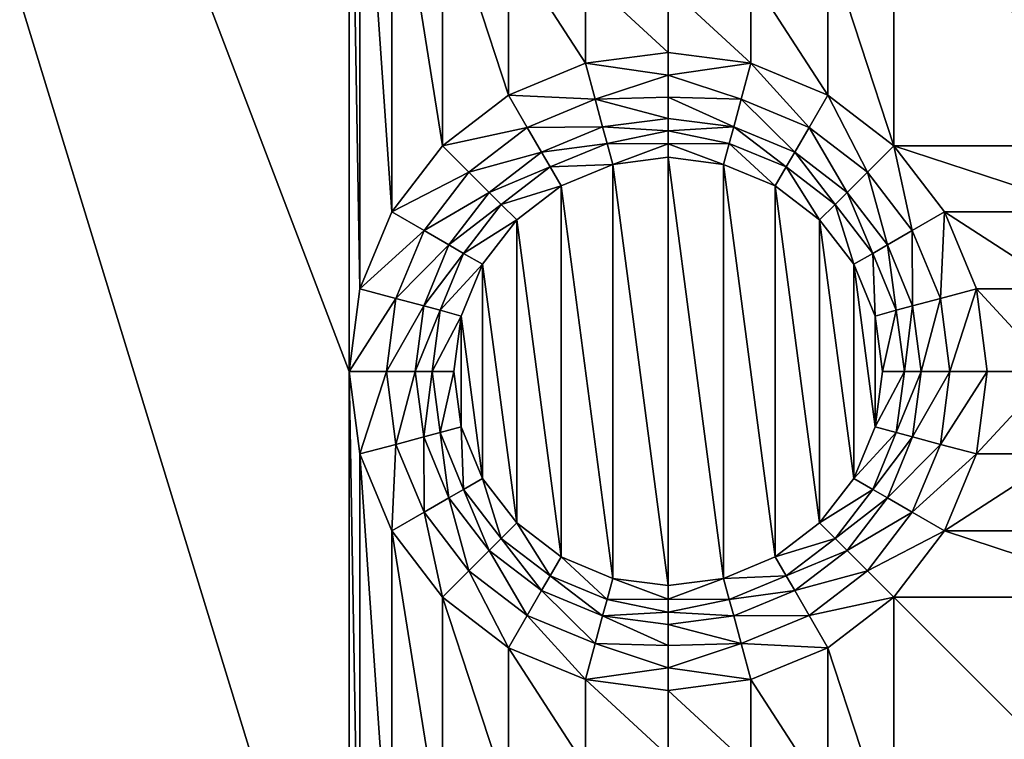
# Model space of a CAD drawing. Extents: x -1 to 80, y 0 to 120.
# Drawn here: x 19 to 31, y 72 to 80 of the extents above; entities that cross this region are included whole.
import ezdxf

# ---------------------------------------------------------------- set-up
doc = ezdxf.new("R2010")
doc.units = 0
doc.layers.add('PORCELANA', color=60, linetype='CONTINUOUS')

msp = doc.modelspace()

# ---------------------------------------------------------------- linework, layer by layer
at = {"layer": 'PORCELANA'}
for points in [[(58.35, 60, 0), (58.35, 60, 0), (1, 119, 0), (58.457, 60.815, 0)], [(1, 119, 0), (1, 119, 0), (58.772, 61.575, 0), (58.457, 60.815, 0)], [(1, 119, 0), (1, 119, 0), (59.273, 62.227, 0), (58.772, 61.575, 0)], [(79, 119, 0), (79, 119, 0), (59.273, 62.227, 0), (1, 119, 0)], [(58.35, 60, 0), (58.35, 60, 0), (1, 1, 0), (1, 119, 0)], [(10, 10, 1.5), (10, 10, 1.5), (22.986, 52.4, 1.5), (10, 110, 1.5)], [(10, 110, 1.5), (10, 110, 1.5), (22.986, 67.6, 1.5), (22.986, 75.9, 1.5)], [(22.986, 84.2, 1.5), (22.986, 84.2, 1.5), (10, 110, 1.5), (22.986, 75.9, 1.5)], [(22.986, 67.6, 1.5), (22.986, 67.6, 1.5), (10, 110, 1.5), (22.986, 52.4, 1.5)], [(22.986, 84.2, 1.5), (22.986, 84.2, 1.5), (23.114, 76.874, 1.5), (23.114, 83.226, 1.5)], [(22.986, 84.2, 1.5), (22.986, 84.2, 1.5), (22.986, 75.9, 1.5), (23.114, 76.874, 1.5)], [(23.49, 77.782, 1.5), (23.49, 77.782, 1.5), (23.114, 83.226, 1.5), (23.114, 76.874, 1.5)], [(23.114, 83.226, 1.5), (23.114, 83.226, 1.5), (23.49, 77.782, 1.5), (23.49, 82.318, 1.5)], [(23.49, 82.318, 1.5), (23.49, 82.318, 1.5), (24.088, 78.562, 1.5), (24.088, 81.538, 1.5)], [(23.49, 82.318, 1.5), (23.49, 82.318, 1.5), (23.49, 77.782, 1.5), (24.088, 78.562, 1.5)], [(24.868, 79.16, 1.5), (24.868, 79.16, 1.5), (24.088, 81.538, 1.5), (24.088, 78.562, 1.5)], [(24.088, 81.538, 1.5), (24.088, 81.538, 1.5), (24.868, 79.16, 1.5), (24.868, 80.94, 1.5)], [(28.632, 80.94, 1.5), (28.632, 80.94, 1.5), (29.412, 78.562, 1.5), (29.412, 81.538, 1.5)], [(29.412, 81.538, 1.5), (29.412, 81.538, 1.5), (32.388, 78.562, 1.5), (32.388, 81.538, 1.5)], [(29.412, 78.562, 1.5), (29.412, 78.562, 1.5), (32.388, 78.562, 1.5), (29.412, 81.538, 1.5)], [(24.868, 80.94, 1.5), (24.868, 80.94, 1.5), (25.776, 79.536, 1.5), (25.776, 80.564, 1.5)], [(24.868, 80.94, 1.5), (24.868, 80.94, 1.5), (24.868, 79.16, 1.5), (25.776, 79.536, 1.5)], [(27.724, 80.564, 1.5), (27.724, 80.564, 1.5), (28.632, 79.16, 1.5), (28.632, 80.94, 1.5)], [(28.632, 80.94, 1.5), (28.632, 80.94, 1.5), (28.632, 79.16, 1.5), (29.412, 78.562, 1.5)], [(26.75, 79.664, 1.5), (26.75, 79.664, 1.5), (25.776, 80.564, 1.5), (25.776, 79.536, 1.5)], [(25.776, 80.564, 1.5), (25.776, 80.564, 1.5), (26.75, 79.664, 1.5), (26.75, 80.436, 1.5)], [(26.75, 80.436, 1.5), (26.75, 80.436, 1.5), (27.724, 79.536, 1.5), (27.724, 80.564, 1.5)], [(28.632, 79.16, 1.5), (28.632, 79.16, 1.5), (27.724, 80.564, 1.5), (27.724, 79.536, 1.5)], [(26.75, 80.436, 1.5), (26.75, 80.436, 1.5), (26.75, 79.664, 1.5), (27.724, 79.536, 1.5)], [(25.776, 79.536, 1.5), (25.776, 79.536, 1.5), (26.75, 79.396, 1.521), (26.75, 79.664, 1.5)], [(26.75, 79.396, 1.521), (26.75, 79.396, 1.521), (27.724, 79.536, 1.5), (26.75, 79.664, 1.5)], [(24.868, 79.16, 1.5), (24.868, 79.16, 1.5), (25.89, 79.111, 1.558), (25.776, 79.536, 1.5)], [(25.89, 79.111, 1.558), (25.89, 79.111, 1.558), (26.75, 79.396, 1.521), (25.776, 79.536, 1.5)], [(27.61, 79.111, 1.558), (27.61, 79.111, 1.558), (27.724, 79.536, 1.5), (26.75, 79.396, 1.521)], [(27.724, 79.536, 1.5), (27.724, 79.536, 1.5), (27.61, 79.111, 1.558), (28.412, 78.779, 1.558)], [(27.724, 79.536, 1.5), (27.724, 79.536, 1.5), (28.412, 78.779, 1.558), (28.632, 79.16, 1.5)], [(25.89, 79.111, 1.558), (25.89, 79.111, 1.558), (26.75, 79.134, 1.585), (26.75, 79.396, 1.521)], [(27.61, 79.111, 1.558), (27.61, 79.111, 1.558), (26.75, 79.396, 1.521), (26.75, 79.134, 1.585)], [(24.088, 78.562, 1.5), (24.088, 78.562, 1.5), (25.088, 78.779, 1.558), (24.868, 79.16, 1.5)], [(25.89, 79.111, 1.558), (25.89, 79.111, 1.558), (24.868, 79.16, 1.5), (25.088, 78.779, 1.558)], [(25.977, 78.784, 1.689), (25.977, 78.784, 1.689), (25.89, 79.111, 1.558), (25.088, 78.779, 1.558)], [(25.89, 79.111, 1.558), (25.89, 79.111, 1.558), (26.75, 78.886, 1.689), (26.75, 79.134, 1.585)], [(26.75, 78.886, 1.689), (26.75, 78.886, 1.689), (25.89, 79.111, 1.558), (25.977, 78.784, 1.689)], [(27.523, 78.784, 1.689), (27.523, 78.784, 1.689), (26.75, 79.134, 1.585), (26.75, 78.886, 1.689)], [(27.61, 79.111, 1.558), (27.61, 79.111, 1.558), (26.75, 79.134, 1.585), (27.523, 78.784, 1.689)], [(28.243, 78.486, 1.689), (28.243, 78.486, 1.689), (27.61, 79.111, 1.558), (27.523, 78.784, 1.689)], [(27.61, 79.111, 1.558), (27.61, 79.111, 1.558), (28.243, 78.486, 1.689), (28.412, 78.779, 1.558)], [(29.101, 78.251, 1.558), (29.101, 78.251, 1.558), (28.632, 79.16, 1.5), (28.412, 78.779, 1.558)], [(28.632, 79.16, 1.5), (28.632, 79.16, 1.5), (29.101, 78.251, 1.558), (29.412, 78.562, 1.5)], [(25.977, 78.784, 1.689), (25.977, 78.784, 1.689), (26.75, 78.739, 1.75), (26.75, 78.886, 1.689)], [(26.75, 78.739, 1.75), (26.75, 78.739, 1.75), (27.523, 78.784, 1.689), (26.75, 78.886, 1.689)], [(24.088, 78.562, 1.5), (24.088, 78.562, 1.5), (24.399, 78.251, 1.558), (25.088, 78.779, 1.558)], [(24.399, 78.251, 1.558), (24.399, 78.251, 1.558), (25.257, 78.486, 1.689), (25.088, 78.779, 1.558)], [(25.257, 78.486, 1.689), (25.257, 78.486, 1.689), (25.977, 78.784, 1.689), (25.088, 78.779, 1.558)], [(25.257, 78.486, 1.689), (25.257, 78.486, 1.689), (26.029, 78.591, 1.766), (25.977, 78.784, 1.689)], [(26.029, 78.591, 1.766), (26.029, 78.591, 1.766), (26.75, 78.739, 1.75), (25.977, 78.784, 1.689)], [(27.471, 78.591, 1.766), (27.471, 78.591, 1.766), (27.523, 78.784, 1.689), (26.75, 78.739, 1.75)], [(27.523, 78.784, 1.689), (27.523, 78.784, 1.689), (27.471, 78.591, 1.766), (28.143, 78.313, 1.766)], [(27.523, 78.784, 1.689), (27.523, 78.784, 1.689), (28.143, 78.313, 1.766), (28.243, 78.486, 1.689)], [(28.243, 78.486, 1.689), (28.243, 78.486, 1.689), (28.861, 78.011, 1.689), (28.412, 78.779, 1.558)], [(28.861, 78.011, 1.689), (28.861, 78.011, 1.689), (29.101, 78.251, 1.558), (28.412, 78.779, 1.558)], [(26.029, 78.591, 1.766), (26.029, 78.591, 1.766), (26.75, 78.585, 1.787), (26.75, 78.739, 1.75)], [(27.471, 78.591, 1.766), (27.471, 78.591, 1.766), (26.75, 78.739, 1.75), (26.75, 78.585, 1.787)], [(23.49, 77.782, 1.5), (23.49, 77.782, 1.5), (24.399, 78.251, 1.558), (24.088, 78.562, 1.5)], [(26.029, 78.591, 1.766), (26.029, 78.591, 1.766), (25.257, 78.486, 1.689), (25.357, 78.313, 1.766)], [(26.096, 78.341, 1.8), (26.096, 78.341, 1.8), (26.029, 78.591, 1.766), (25.357, 78.313, 1.766)], [(26.029, 78.591, 1.766), (26.029, 78.591, 1.766), (26.096, 78.341, 1.8), (26.75, 78.585, 1.787)], [(26.75, 78.585, 1.787), (26.75, 78.585, 1.787), (26.096, 78.341, 1.8), (26.75, 78.427, 1.8)], [(27.471, 78.591, 1.766), (27.471, 78.591, 1.766), (26.75, 78.585, 1.787), (27.404, 78.341, 1.8)], [(27.404, 78.341, 1.8), (27.404, 78.341, 1.8), (26.75, 78.585, 1.787), (26.75, 78.427, 1.8)], [(27.471, 78.591, 1.766), (27.471, 78.591, 1.766), (27.404, 78.341, 1.8), (28.014, 78.089, 1.8)], [(27.471, 78.591, 1.766), (27.471, 78.591, 1.766), (28.014, 78.089, 1.8), (28.143, 78.313, 1.766)], [(29.412, 78.562, 1.5), (29.412, 78.562, 1.5), (29.101, 78.251, 1.558), (29.629, 77.562, 1.558)], [(32.388, 78.562, 1.5), (32.388, 78.562, 1.5), (29.412, 78.562, 1.5), (31.79, 77.782, 1.5)], [(30.01, 77.782, 1.5), (30.01, 77.782, 1.5), (31.79, 77.782, 1.5), (29.412, 78.562, 1.5)], [(29.412, 78.562, 1.5), (29.412, 78.562, 1.5), (29.629, 77.562, 1.558), (30.01, 77.782, 1.5)], [(24.399, 78.251, 1.558), (24.399, 78.251, 1.558), (24.639, 78.011, 1.689), (25.257, 78.486, 1.689)], [(24.639, 78.011, 1.689), (24.639, 78.011, 1.689), (25.357, 78.313, 1.766), (25.257, 78.486, 1.689)], [(26.096, 78.341, 1.8), (26.096, 78.341, 1.8), (26.75, 73.373, 1.8), (26.75, 78.427, 1.8)], [(26.75, 78.427, 1.8), (26.75, 78.427, 1.8), (27.404, 73.459, 1.8), (27.404, 78.341, 1.8)], [(26.75, 78.427, 1.8), (26.75, 78.427, 1.8), (26.75, 73.373, 1.8), (27.404, 73.459, 1.8)], [(28.72, 77.87, 1.766), (28.72, 77.87, 1.766), (28.243, 78.486, 1.689), (28.143, 78.313, 1.766)], [(28.243, 78.486, 1.689), (28.243, 78.486, 1.689), (28.72, 77.87, 1.766), (28.861, 78.011, 1.689)], [(24.639, 78.011, 1.689), (24.639, 78.011, 1.689), (24.78, 77.87, 1.766), (25.357, 78.313, 1.766)], [(24.78, 77.87, 1.766), (24.78, 77.87, 1.766), (25.486, 78.089, 1.8), (25.357, 78.313, 1.766)], [(25.486, 78.089, 1.8), (25.486, 78.089, 1.8), (26.096, 78.341, 1.8), (25.357, 78.313, 1.766)], [(26.096, 73.459, 1.8), (26.096, 73.459, 1.8), (26.096, 78.341, 1.8), (25.486, 78.089, 1.8)], [(26.75, 73.373, 1.8), (26.75, 73.373, 1.8), (26.096, 78.341, 1.8), (26.096, 73.459, 1.8)], [(28.014, 73.711, 1.8), (28.014, 73.711, 1.8), (27.404, 78.341, 1.8), (27.404, 73.459, 1.8)], [(27.404, 78.341, 1.8), (27.404, 78.341, 1.8), (28.014, 73.711, 1.8), (28.014, 78.089, 1.8)], [(28.014, 78.089, 1.8), (28.014, 78.089, 1.8), (28.537, 77.687, 1.8), (28.143, 78.313, 1.766)], [(28.537, 77.687, 1.8), (28.537, 77.687, 1.8), (28.72, 77.87, 1.766), (28.143, 78.313, 1.766)], [(24.399, 78.251, 1.558), (24.399, 78.251, 1.558), (23.49, 77.782, 1.5), (23.871, 77.562, 1.558)], [(24.639, 78.011, 1.689), (24.639, 78.011, 1.689), (24.399, 78.251, 1.558), (23.871, 77.562, 1.558)], [(29.101, 78.251, 1.558), (29.101, 78.251, 1.558), (28.861, 78.011, 1.689), (29.336, 77.393, 1.689)], [(29.101, 78.251, 1.558), (29.101, 78.251, 1.558), (29.336, 77.393, 1.689), (29.629, 77.562, 1.558)], [(24.78, 77.87, 1.766), (24.78, 77.87, 1.766), (24.963, 77.687, 1.8), (25.486, 78.089, 1.8)], [(24.963, 77.687, 1.8), (24.963, 77.687, 1.8), (25.486, 73.711, 1.8), (25.486, 78.089, 1.8)], [(26.096, 73.459, 1.8), (26.096, 73.459, 1.8), (25.486, 78.089, 1.8), (25.486, 73.711, 1.8)], [(28.014, 78.089, 1.8), (28.014, 78.089, 1.8), (28.537, 74.113, 1.8), (28.537, 77.687, 1.8)], [(28.014, 78.089, 1.8), (28.014, 78.089, 1.8), (28.014, 73.711, 1.8), (28.537, 74.113, 1.8)], [(24.164, 77.393, 1.689), (24.164, 77.393, 1.689), (24.639, 78.011, 1.689), (23.871, 77.562, 1.558)], [(24.164, 77.393, 1.689), (24.164, 77.393, 1.689), (24.78, 77.87, 1.766), (24.639, 78.011, 1.689)], [(28.861, 78.011, 1.689), (28.861, 78.011, 1.689), (28.72, 77.87, 1.766), (29.163, 77.293, 1.766)], [(28.861, 78.011, 1.689), (28.861, 78.011, 1.689), (29.163, 77.293, 1.766), (29.336, 77.393, 1.689)], [(24.78, 77.87, 1.766), (24.78, 77.87, 1.766), (24.164, 77.393, 1.689), (24.337, 77.293, 1.766)], [(24.963, 77.687, 1.8), (24.963, 77.687, 1.8), (24.78, 77.87, 1.766), (24.337, 77.293, 1.766)], [(28.72, 77.87, 1.766), (28.72, 77.87, 1.766), (28.537, 77.687, 1.8), (28.939, 77.164, 1.8)], [(28.72, 77.87, 1.766), (28.72, 77.87, 1.766), (28.939, 77.164, 1.8), (29.163, 77.293, 1.766)], [(23.114, 76.874, 1.5), (23.114, 76.874, 1.5), (23.871, 77.562, 1.558), (23.49, 77.782, 1.5)], [(29.961, 76.76, 1.558), (29.961, 76.76, 1.558), (30.01, 77.782, 1.5), (29.629, 77.562, 1.558)], [(30.01, 77.782, 1.5), (30.01, 77.782, 1.5), (29.961, 76.76, 1.558), (30.386, 76.874, 1.5)], [(31.414, 76.874, 1.5), (31.414, 76.874, 1.5), (30.01, 77.782, 1.5), (30.386, 76.874, 1.5)], [(31.79, 77.782, 1.5), (31.79, 77.782, 1.5), (30.01, 77.782, 1.5), (31.414, 76.874, 1.5)], [(24.561, 77.164, 1.8), (24.561, 77.164, 1.8), (24.963, 77.687, 1.8), (24.337, 77.293, 1.766)], [(24.963, 74.113, 1.8), (24.963, 74.113, 1.8), (24.963, 77.687, 1.8), (24.561, 77.164, 1.8)], [(25.486, 73.711, 1.8), (25.486, 73.711, 1.8), (24.963, 77.687, 1.8), (24.963, 74.113, 1.8)], [(28.939, 74.636, 1.8), (28.939, 74.636, 1.8), (28.537, 77.687, 1.8), (28.537, 74.113, 1.8)], [(28.537, 77.687, 1.8), (28.537, 77.687, 1.8), (28.939, 74.636, 1.8), (28.939, 77.164, 1.8)], [(23.114, 76.874, 1.5), (23.114, 76.874, 1.5), (23.539, 76.76, 1.558), (23.871, 77.562, 1.558)], [(23.539, 76.76, 1.558), (23.539, 76.76, 1.558), (24.164, 77.393, 1.689), (23.871, 77.562, 1.558)], [(29.336, 77.393, 1.689), (29.336, 77.393, 1.689), (29.634, 76.673, 1.689), (29.629, 77.562, 1.558)], [(29.634, 76.673, 1.689), (29.634, 76.673, 1.689), (29.961, 76.76, 1.558), (29.629, 77.562, 1.558)], [(23.539, 76.76, 1.558), (23.539, 76.76, 1.558), (23.866, 76.673, 1.689), (24.164, 77.393, 1.689)], [(23.866, 76.673, 1.689), (23.866, 76.673, 1.689), (24.337, 77.293, 1.766), (24.164, 77.393, 1.689)], [(29.441, 76.621, 1.766), (29.441, 76.621, 1.766), (29.336, 77.393, 1.689), (29.163, 77.293, 1.766)], [(29.336, 77.393, 1.689), (29.336, 77.393, 1.689), (29.441, 76.621, 1.766), (29.634, 76.673, 1.689)], [(23.866, 76.673, 1.689), (23.866, 76.673, 1.689), (24.059, 76.621, 1.766), (24.337, 77.293, 1.766)], [(24.059, 76.621, 1.766), (24.059, 76.621, 1.766), (24.561, 77.164, 1.8), (24.337, 77.293, 1.766)], [(28.939, 77.164, 1.8), (28.939, 77.164, 1.8), (29.191, 76.554, 1.8), (29.163, 77.293, 1.766)], [(29.191, 76.554, 1.8), (29.191, 76.554, 1.8), (29.441, 76.621, 1.766), (29.163, 77.293, 1.766)], [(24.059, 76.621, 1.766), (24.059, 76.621, 1.766), (24.309, 76.554, 1.8), (24.561, 77.164, 1.8)], [(24.309, 76.554, 1.8), (24.309, 76.554, 1.8), (24.561, 74.636, 1.8), (24.561, 77.164, 1.8)], [(24.963, 74.113, 1.8), (24.963, 74.113, 1.8), (24.561, 77.164, 1.8), (24.561, 74.636, 1.8)], [(28.939, 77.164, 1.8), (28.939, 77.164, 1.8), (29.191, 75.246, 1.8), (29.191, 76.554, 1.8)], [(28.939, 77.164, 1.8), (28.939, 77.164, 1.8), (28.939, 74.636, 1.8), (29.191, 75.246, 1.8)], [(22.986, 75.9, 1.5), (22.986, 75.9, 1.5), (23.539, 76.76, 1.558), (23.114, 76.874, 1.5)], [(30.386, 76.874, 1.5), (30.386, 76.874, 1.5), (29.961, 76.76, 1.558), (30.074, 75.9, 1.558)], [(30.386, 76.874, 1.5), (30.386, 76.874, 1.5), (30.074, 75.9, 1.558), (30.514, 75.9, 1.5)], [(31.414, 76.874, 1.5), (31.414, 76.874, 1.5), (30.386, 76.874, 1.5), (31.286, 75.9, 1.5)], [(31.286, 75.9, 1.5), (31.286, 75.9, 1.5), (30.386, 76.874, 1.5), (30.514, 75.9, 1.5)], [(23.539, 76.76, 1.558), (23.539, 76.76, 1.558), (22.986, 75.9, 1.5), (23.426, 75.9, 1.558)], [(23.866, 76.673, 1.689), (23.866, 76.673, 1.689), (23.539, 76.76, 1.558), (23.426, 75.9, 1.558)], [(23.764, 75.9, 1.689), (23.764, 75.9, 1.689), (23.866, 76.673, 1.689), (23.426, 75.9, 1.558)], [(23.764, 75.9, 1.689), (23.764, 75.9, 1.689), (24.059, 76.621, 1.766), (23.866, 76.673, 1.689)], [(29.634, 76.673, 1.689), (29.634, 76.673, 1.689), (29.441, 76.621, 1.766), (29.536, 75.9, 1.766)], [(29.634, 76.673, 1.689), (29.634, 76.673, 1.689), (29.536, 75.9, 1.766), (29.736, 75.9, 1.689)], [(29.961, 76.76, 1.558), (29.961, 76.76, 1.558), (29.634, 76.673, 1.689), (29.736, 75.9, 1.689)], [(29.961, 76.76, 1.558), (29.961, 76.76, 1.558), (29.736, 75.9, 1.689), (30.074, 75.9, 1.558)], [(24.059, 76.621, 1.766), (24.059, 76.621, 1.766), (23.764, 75.9, 1.689), (23.964, 75.9, 1.766)], [(24.309, 76.554, 1.8), (24.309, 76.554, 1.8), (24.059, 76.621, 1.766), (23.964, 75.9, 1.766)], [(24.223, 75.9, 1.8), (24.223, 75.9, 1.8), (24.309, 76.554, 1.8), (23.964, 75.9, 1.766)], [(24.309, 75.246, 1.8), (24.309, 75.246, 1.8), (24.309, 76.554, 1.8), (24.223, 75.9, 1.8)], [(24.561, 74.636, 1.8), (24.561, 74.636, 1.8), (24.309, 76.554, 1.8), (24.309, 75.246, 1.8)], [(29.441, 76.621, 1.766), (29.441, 76.621, 1.766), (29.191, 76.554, 1.8), (29.277, 75.9, 1.8)], [(29.191, 75.246, 1.8), (29.191, 75.246, 1.8), (29.277, 75.9, 1.8), (29.191, 76.554, 1.8)], [(29.441, 76.621, 1.766), (29.441, 76.621, 1.766), (29.277, 75.9, 1.8), (29.536, 75.9, 1.766)], [(23.114, 74.926, 1.5), (23.114, 74.926, 1.5), (23.426, 75.9, 1.558), (22.986, 75.9, 1.5)], [(22.986, 75.9, 1.5), (22.986, 75.9, 1.5), (23.114, 68.574, 1.5), (23.114, 74.926, 1.5)], [(22.986, 75.9, 1.5), (22.986, 75.9, 1.5), (22.986, 67.6, 1.5), (23.114, 68.574, 1.5)], [(23.114, 74.926, 1.5), (23.114, 74.926, 1.5), (23.539, 75.04, 1.558), (23.426, 75.9, 1.558)], [(23.539, 75.04, 1.558), (23.539, 75.04, 1.558), (23.764, 75.9, 1.689), (23.426, 75.9, 1.558)], [(23.539, 75.04, 1.558), (23.539, 75.04, 1.558), (23.866, 75.127, 1.689), (23.764, 75.9, 1.689)], [(23.866, 75.127, 1.689), (23.866, 75.127, 1.689), (23.964, 75.9, 1.766), (23.764, 75.9, 1.689)], [(23.866, 75.127, 1.689), (23.866, 75.127, 1.689), (24.059, 75.179, 1.766), (23.964, 75.9, 1.766)], [(24.059, 75.179, 1.766), (24.059, 75.179, 1.766), (24.223, 75.9, 1.8), (23.964, 75.9, 1.766)], [(24.059, 75.179, 1.766), (24.059, 75.179, 1.766), (24.309, 75.246, 1.8), (24.223, 75.9, 1.8)], [(29.191, 75.246, 1.8), (29.191, 75.246, 1.8), (29.441, 75.179, 1.766), (29.536, 75.9, 1.766)], [(29.277, 75.9, 1.8), (29.277, 75.9, 1.8), (29.191, 75.246, 1.8), (29.536, 75.9, 1.766)], [(29.441, 75.179, 1.766), (29.441, 75.179, 1.766), (29.736, 75.9, 1.689), (29.536, 75.9, 1.766)], [(29.736, 75.9, 1.689), (29.736, 75.9, 1.689), (29.441, 75.179, 1.766), (29.634, 75.127, 1.689)], [(29.634, 75.127, 1.689), (29.634, 75.127, 1.689), (29.961, 75.04, 1.558), (30.074, 75.9, 1.558)], [(29.736, 75.9, 1.689), (29.736, 75.9, 1.689), (29.634, 75.127, 1.689), (30.074, 75.9, 1.558)], [(29.961, 75.04, 1.558), (29.961, 75.04, 1.558), (30.514, 75.9, 1.5), (30.074, 75.9, 1.558)], [(30.514, 75.9, 1.5), (30.514, 75.9, 1.5), (29.961, 75.04, 1.558), (30.386, 74.926, 1.5)], [(31.286, 75.9, 1.5), (31.286, 75.9, 1.5), (30.386, 74.926, 1.5), (31.414, 74.926, 1.5)], [(31.286, 75.9, 1.5), (31.286, 75.9, 1.5), (30.514, 75.9, 1.5), (30.386, 74.926, 1.5)], [(24.164, 74.407, 1.689), (24.164, 74.407, 1.689), (24.059, 75.179, 1.766), (23.866, 75.127, 1.689)], [(24.309, 75.246, 1.8), (24.309, 75.246, 1.8), (24.059, 75.179, 1.766), (24.337, 74.507, 1.766)], [(24.059, 75.179, 1.766), (24.059, 75.179, 1.766), (24.164, 74.407, 1.689), (24.337, 74.507, 1.766)], [(24.561, 74.636, 1.8), (24.561, 74.636, 1.8), (24.309, 75.246, 1.8), (24.337, 74.507, 1.766)], [(29.441, 75.179, 1.766), (29.441, 75.179, 1.766), (29.191, 75.246, 1.8), (28.939, 74.636, 1.8)], [(29.441, 75.179, 1.766), (29.441, 75.179, 1.766), (28.939, 74.636, 1.8), (29.163, 74.507, 1.766)], [(29.634, 75.127, 1.689), (29.634, 75.127, 1.689), (29.441, 75.179, 1.766), (29.163, 74.507, 1.766)], [(23.49, 74.018, 1.5), (23.49, 74.018, 1.5), (23.539, 75.04, 1.558), (23.114, 74.926, 1.5)], [(23.539, 75.04, 1.558), (23.539, 75.04, 1.558), (23.49, 74.018, 1.5), (23.871, 74.238, 1.558)], [(23.866, 75.127, 1.689), (23.866, 75.127, 1.689), (23.539, 75.04, 1.558), (23.871, 74.238, 1.558)], [(24.164, 74.407, 1.689), (24.164, 74.407, 1.689), (23.866, 75.127, 1.689), (23.871, 74.238, 1.558)], [(29.634, 75.127, 1.689), (29.634, 75.127, 1.689), (29.163, 74.507, 1.766), (29.336, 74.407, 1.689)], [(29.961, 75.04, 1.558), (29.961, 75.04, 1.558), (29.634, 75.127, 1.689), (29.336, 74.407, 1.689)], [(29.961, 75.04, 1.558), (29.961, 75.04, 1.558), (29.336, 74.407, 1.689), (29.629, 74.238, 1.558)], [(30.386, 74.926, 1.5), (30.386, 74.926, 1.5), (29.961, 75.04, 1.558), (29.629, 74.238, 1.558)], [(23.49, 69.482, 1.5), (23.49, 69.482, 1.5), (23.114, 74.926, 1.5), (23.114, 68.574, 1.5)], [(23.114, 74.926, 1.5), (23.114, 74.926, 1.5), (23.49, 69.482, 1.5), (23.49, 74.018, 1.5)], [(30.386, 74.926, 1.5), (30.386, 74.926, 1.5), (29.629, 74.238, 1.558), (30.01, 74.018, 1.5)], [(30.01, 74.018, 1.5), (30.01, 74.018, 1.5), (31.414, 74.926, 1.5), (30.386, 74.926, 1.5)], [(30.01, 74.018, 1.5), (30.01, 74.018, 1.5), (31.79, 74.018, 1.5), (31.414, 74.926, 1.5)], [(24.78, 73.93, 1.766), (24.78, 73.93, 1.766), (24.561, 74.636, 1.8), (24.337, 74.507, 1.766)], [(24.78, 73.93, 1.766), (24.78, 73.93, 1.766), (24.963, 74.113, 1.8), (24.561, 74.636, 1.8)], [(28.939, 74.636, 1.8), (28.939, 74.636, 1.8), (28.537, 74.113, 1.8), (29.163, 74.507, 1.766)], [(24.639, 73.789, 1.689), (24.639, 73.789, 1.689), (24.337, 74.507, 1.766), (24.164, 74.407, 1.689)], [(24.639, 73.789, 1.689), (24.639, 73.789, 1.689), (24.78, 73.93, 1.766), (24.337, 74.507, 1.766)], [(28.537, 74.113, 1.8), (28.537, 74.113, 1.8), (28.72, 73.93, 1.766), (29.163, 74.507, 1.766)], [(28.72, 73.93, 1.766), (28.72, 73.93, 1.766), (29.336, 74.407, 1.689), (29.163, 74.507, 1.766)], [(24.399, 73.549, 1.558), (24.399, 73.549, 1.558), (24.164, 74.407, 1.689), (23.871, 74.238, 1.558)], [(24.399, 73.549, 1.558), (24.399, 73.549, 1.558), (24.639, 73.789, 1.689), (24.164, 74.407, 1.689)], [(29.336, 74.407, 1.689), (29.336, 74.407, 1.689), (28.72, 73.93, 1.766), (28.861, 73.789, 1.689)], [(29.336, 74.407, 1.689), (29.336, 74.407, 1.689), (28.861, 73.789, 1.689), (29.629, 74.238, 1.558)], [(24.088, 73.238, 1.5), (24.088, 73.238, 1.5), (23.871, 74.238, 1.558), (23.49, 74.018, 1.5)], [(24.088, 73.238, 1.5), (24.088, 73.238, 1.5), (24.399, 73.549, 1.558), (23.871, 74.238, 1.558)], [(28.861, 73.789, 1.689), (28.861, 73.789, 1.689), (29.101, 73.549, 1.558), (29.629, 74.238, 1.558)], [(29.101, 73.549, 1.558), (29.101, 73.549, 1.558), (30.01, 74.018, 1.5), (29.629, 74.238, 1.558)], [(24.963, 74.113, 1.8), (24.963, 74.113, 1.8), (24.78, 73.93, 1.766), (25.357, 73.487, 1.766)], [(25.486, 73.711, 1.8), (25.486, 73.711, 1.8), (24.963, 74.113, 1.8), (25.357, 73.487, 1.766)], [(28.72, 73.93, 1.766), (28.72, 73.93, 1.766), (28.537, 74.113, 1.8), (28.014, 73.711, 1.8)], [(23.49, 74.018, 1.5), (23.49, 74.018, 1.5), (24.088, 70.262, 1.5), (24.088, 73.238, 1.5)], [(23.49, 74.018, 1.5), (23.49, 74.018, 1.5), (23.49, 69.482, 1.5), (24.088, 70.262, 1.5)], [(30.01, 74.018, 1.5), (30.01, 74.018, 1.5), (29.101, 73.549, 1.558), (29.412, 73.238, 1.5)], [(29.412, 73.238, 1.5), (29.412, 73.238, 1.5), (32.388, 73.238, 1.5), (30.01, 74.018, 1.5)], [(32.388, 73.238, 1.5), (32.388, 73.238, 1.5), (31.79, 74.018, 1.5), (30.01, 74.018, 1.5)], [(25.257, 73.314, 1.689), (25.257, 73.314, 1.689), (24.78, 73.93, 1.766), (24.639, 73.789, 1.689)], [(24.78, 73.93, 1.766), (24.78, 73.93, 1.766), (25.257, 73.314, 1.689), (25.357, 73.487, 1.766)], [(28.72, 73.93, 1.766), (28.72, 73.93, 1.766), (28.014, 73.711, 1.8), (28.143, 73.487, 1.766)], [(28.861, 73.789, 1.689), (28.861, 73.789, 1.689), (28.72, 73.93, 1.766), (28.143, 73.487, 1.766)], [(24.639, 73.789, 1.689), (24.639, 73.789, 1.689), (24.399, 73.549, 1.558), (25.088, 73.021, 1.558)], [(25.257, 73.314, 1.689), (25.257, 73.314, 1.689), (24.639, 73.789, 1.689), (25.088, 73.021, 1.558)], [(28.861, 73.789, 1.689), (28.861, 73.789, 1.689), (28.143, 73.487, 1.766), (28.243, 73.314, 1.689)], [(29.101, 73.549, 1.558), (29.101, 73.549, 1.558), (28.861, 73.789, 1.689), (28.243, 73.314, 1.689)], [(26.029, 73.209, 1.766), (26.029, 73.209, 1.766), (25.486, 73.711, 1.8), (25.357, 73.487, 1.766)], [(25.486, 73.711, 1.8), (25.486, 73.711, 1.8), (26.029, 73.209, 1.766), (26.096, 73.459, 1.8)], [(28.014, 73.711, 1.8), (28.014, 73.711, 1.8), (27.404, 73.459, 1.8), (28.143, 73.487, 1.766)], [(24.868, 72.64, 1.5), (24.868, 72.64, 1.5), (24.399, 73.549, 1.558), (24.088, 73.238, 1.5)], [(24.399, 73.549, 1.558), (24.399, 73.549, 1.558), (24.868, 72.64, 1.5), (25.088, 73.021, 1.558)], [(29.101, 73.549, 1.558), (29.101, 73.549, 1.558), (28.243, 73.314, 1.689), (28.412, 73.021, 1.558)], [(29.412, 73.238, 1.5), (29.412, 73.238, 1.5), (29.101, 73.549, 1.558), (28.412, 73.021, 1.558)], [(25.977, 73.016, 1.689), (25.977, 73.016, 1.689), (25.357, 73.487, 1.766), (25.257, 73.314, 1.689)], [(25.977, 73.016, 1.689), (25.977, 73.016, 1.689), (26.029, 73.209, 1.766), (25.357, 73.487, 1.766)], [(26.029, 73.209, 1.766), (26.029, 73.209, 1.766), (26.75, 73.215, 1.787), (26.096, 73.459, 1.8)], [(26.096, 73.459, 1.8), (26.096, 73.459, 1.8), (26.75, 73.215, 1.787), (26.75, 73.373, 1.8)], [(26.75, 73.215, 1.787), (26.75, 73.215, 1.787), (27.404, 73.459, 1.8), (26.75, 73.373, 1.8)], [(27.471, 73.209, 1.766), (27.471, 73.209, 1.766), (27.404, 73.459, 1.8), (26.75, 73.215, 1.787)], [(27.404, 73.459, 1.8), (27.404, 73.459, 1.8), (27.471, 73.209, 1.766), (28.143, 73.487, 1.766)], [(27.471, 73.209, 1.766), (27.471, 73.209, 1.766), (28.243, 73.314, 1.689), (28.143, 73.487, 1.766)], [(25.89, 72.689, 1.558), (25.89, 72.689, 1.558), (25.257, 73.314, 1.689), (25.088, 73.021, 1.558)], [(25.89, 72.689, 1.558), (25.89, 72.689, 1.558), (25.977, 73.016, 1.689), (25.257, 73.314, 1.689)], [(28.243, 73.314, 1.689), (28.243, 73.314, 1.689), (27.471, 73.209, 1.766), (27.523, 73.016, 1.689)], [(28.243, 73.314, 1.689), (28.243, 73.314, 1.689), (27.523, 73.016, 1.689), (28.412, 73.021, 1.558)], [(24.868, 70.86, 1.5), (24.868, 70.86, 1.5), (24.088, 73.238, 1.5), (24.088, 70.262, 1.5)], [(24.088, 73.238, 1.5), (24.088, 73.238, 1.5), (24.868, 70.86, 1.5), (24.868, 72.64, 1.5)], [(26.029, 73.209, 1.766), (26.029, 73.209, 1.766), (25.977, 73.016, 1.689), (26.75, 73.061, 1.75)], [(26.029, 73.209, 1.766), (26.029, 73.209, 1.766), (26.75, 73.061, 1.75), (26.75, 73.215, 1.787)], [(27.471, 73.209, 1.766), (27.471, 73.209, 1.766), (26.75, 73.215, 1.787), (26.75, 73.061, 1.75)], [(27.471, 73.209, 1.766), (27.471, 73.209, 1.766), (26.75, 73.061, 1.75), (27.523, 73.016, 1.689)], [(29.412, 73.238, 1.5), (29.412, 73.238, 1.5), (28.412, 73.021, 1.558), (28.632, 72.64, 1.5)], [(28.632, 72.64, 1.5), (28.632, 72.64, 1.5), (29.412, 70.262, 1.5), (29.412, 73.238, 1.5)], [(32.388, 70.262, 1.5), (32.388, 70.262, 1.5), (29.412, 73.238, 1.5), (29.412, 70.262, 1.5)], [(29.412, 73.238, 1.5), (29.412, 73.238, 1.5), (32.388, 70.262, 1.5), (32.388, 73.238, 1.5)], [(25.776, 72.264, 1.5), (25.776, 72.264, 1.5), (25.088, 73.021, 1.558), (24.868, 72.64, 1.5)], [(25.776, 72.264, 1.5), (25.776, 72.264, 1.5), (25.89, 72.689, 1.558), (25.088, 73.021, 1.558)], [(25.89, 72.689, 1.558), (25.89, 72.689, 1.558), (26.75, 72.666, 1.585), (25.977, 73.016, 1.689)], [(26.75, 73.061, 1.75), (26.75, 73.061, 1.75), (25.977, 73.016, 1.689), (26.75, 72.914, 1.689)], [(25.977, 73.016, 1.689), (25.977, 73.016, 1.689), (26.75, 72.666, 1.585), (26.75, 72.914, 1.689)], [(27.523, 73.016, 1.689), (27.523, 73.016, 1.689), (26.75, 73.061, 1.75), (26.75, 72.914, 1.689)], [(26.75, 72.914, 1.689), (26.75, 72.914, 1.689), (27.61, 72.689, 1.558), (27.523, 73.016, 1.689)], [(27.523, 73.016, 1.689), (27.523, 73.016, 1.689), (27.61, 72.689, 1.558), (28.412, 73.021, 1.558)], [(27.61, 72.689, 1.558), (27.61, 72.689, 1.558), (28.632, 72.64, 1.5), (28.412, 73.021, 1.558)], [(27.61, 72.689, 1.558), (27.61, 72.689, 1.558), (26.75, 72.914, 1.689), (26.75, 72.666, 1.585)], [(24.868, 72.64, 1.5), (24.868, 72.64, 1.5), (25.776, 71.236, 1.5), (25.776, 72.264, 1.5)], [(24.868, 72.64, 1.5), (24.868, 72.64, 1.5), (24.868, 70.86, 1.5), (25.776, 71.236, 1.5)], [(25.89, 72.689, 1.558), (25.89, 72.689, 1.558), (25.776, 72.264, 1.5), (26.75, 72.404, 1.521)], [(25.89, 72.689, 1.558), (25.89, 72.689, 1.558), (26.75, 72.404, 1.521), (26.75, 72.666, 1.585)], [(27.61, 72.689, 1.558), (27.61, 72.689, 1.558), (26.75, 72.404, 1.521), (27.724, 72.264, 1.5)], [(27.61, 72.689, 1.558), (27.61, 72.689, 1.558), (26.75, 72.666, 1.585), (26.75, 72.404, 1.521)], [(28.632, 72.64, 1.5), (28.632, 72.64, 1.5), (27.61, 72.689, 1.558), (27.724, 72.264, 1.5)], [(27.724, 72.264, 1.5), (27.724, 72.264, 1.5), (28.632, 70.86, 1.5), (28.632, 72.64, 1.5)], [(28.632, 72.64, 1.5), (28.632, 72.64, 1.5), (28.632, 70.86, 1.5), (29.412, 70.262, 1.5)], [(26.75, 72.404, 1.521), (26.75, 72.404, 1.521), (25.776, 72.264, 1.5), (26.75, 72.136, 1.5)], [(27.724, 72.264, 1.5), (27.724, 72.264, 1.5), (26.75, 72.404, 1.521), (26.75, 72.136, 1.5)], [(26.75, 71.364, 1.5), (26.75, 71.364, 1.5), (25.776, 72.264, 1.5), (25.776, 71.236, 1.5)], [(25.776, 72.264, 1.5), (25.776, 72.264, 1.5), (26.75, 71.364, 1.5), (26.75, 72.136, 1.5)], [(26.75, 72.136, 1.5), (26.75, 72.136, 1.5), (27.724, 71.236, 1.5), (27.724, 72.264, 1.5)], [(28.632, 70.86, 1.5), (28.632, 70.86, 1.5), (27.724, 72.264, 1.5), (27.724, 71.236, 1.5)], [(26.75, 72.136, 1.5), (26.75, 72.136, 1.5), (26.75, 71.364, 1.5), (27.724, 71.236, 1.5)]]:
    msp.add_3dface(points, dxfattribs=at)

doc.saveas('drawing.dxf')
